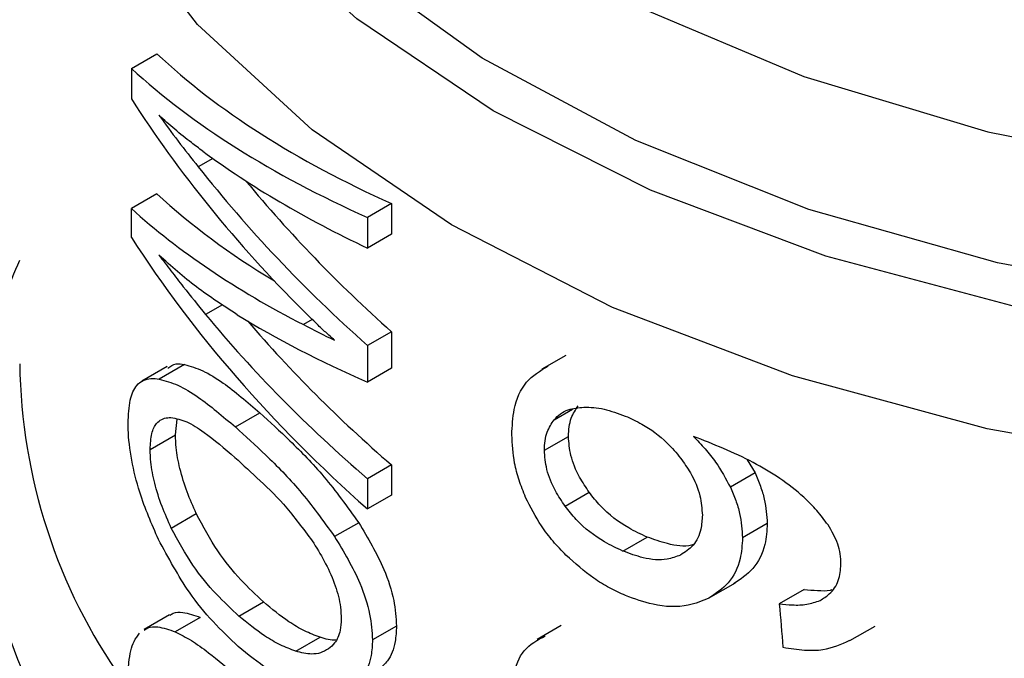
# Model space of a CAD drawing. Extents: x 0.4 to 10.6, y 0.4 to 8.1.
# Drawn here: x 4.3 to 4.3, y 5.3 to 5.4 of the extents above; entities that cross this region are included whole.
import ezdxf

# ---------------------------------------------------------------- set-up
doc = ezdxf.new("R2010")
doc.units = 0
doc.linetypes.add('SLD-SOLID', pattern=[0])
doc.layers.get('0').update_dxf_attribs({"linetype": 'CONTINUOUS'})

msp = doc.modelspace()

# ---------------------------------------------------------------- linework, layer by layer
at = {"color": 7, "linetype": 'SLD-SOLID'}
for p, q in [((4.25591056859573, 5.358540519760172), (4.256503842538288, 5.358883009517125)), ((4.25591056859573, 5.358540519760172), (4.255910568595697, 5.357834419882046)), ((4.257799782466731, 5.356447536041296), (4.257466188613686, 5.356254956408915)), ((4.256503842538241, 5.355624424831054), (4.255910568595658, 5.355281935074093)), ((4.255910568595671, 5.354610920821766), (4.255910568595658, 5.355281935074093)), ((4.26195624139831, 5.355398527614843), (4.261398131729383, 5.355076337760972)), ((4.26195624139831, 5.355398527614843), (4.261956241398271, 5.354683656438309)), ((4.261398131729383, 5.355076337760972), (4.261398131729344, 5.354361466584439)), ((4.261956241398271, 5.354683656438309), (4.261398131729344, 5.354361466584439)), ((4.261956241398304, 5.35241624284483), (4.261398131729376, 5.352094052990958)), ((4.261956241398304, 5.35241624284483), (4.261956241398264, 5.351569800079371)), ((4.261398131729376, 5.352094052990958), (4.261398131729337, 5.351247610225501)), ((4.266006158734868, 5.351866340068852), (4.265447065356389, 5.351543582331546)), ((4.257143229319817, 5.35165426965605), (4.256558331755059, 5.351316615479095)), ((4.256741888670956, 5.351605372578364), (4.256152175893876, 5.351264938638496)), ((4.261956241398264, 5.351569800079371), (4.261398131729337, 5.351247610225501)), ((4.258328185793885, 5.350202726407839), (4.258897758591052, 5.350531533784782)), ((4.256934621177991, 5.350021595931999), (4.256971918717662, 5.350385667752555)), ((4.256347202461001, 5.349682486324832), (4.256934621177991, 5.350021595931999)), ((4.26550865124314, 5.349662123064449), (4.266067812242882, 5.349984919838677)), ((4.270220514202166, 5.349441884140388), (4.270403291688889, 5.349132818123152)), ((4.261956241398304, 5.349319929394757), (4.261398131729377, 5.348997739540886)), ((4.261956241398304, 5.349319929394757), (4.261956241398348, 5.348618215339937)), ((4.270403291688889, 5.349132818123152), (4.269829858256784, 5.348801782049097)), ((4.261398131729377, 5.348997739540886), (4.261398131729421, 5.348296025486066)), ((4.265989373073175, 5.348360882850963), (4.266549523676072, 5.348684250910937)), ((4.261956241398348, 5.348618215339937), (4.261398131729421, 5.348296025486066)), ((4.256836984296881, 5.347852527413724), (4.257418824299386, 5.348188416497597)), ((4.261193337311521, 5.347975900607929), (4.260633627805669, 5.347652787187863)), ((4.270687914564809, 5.347954591056851), (4.2701131408921, 5.347622781278366)), ((4.26733377205238, 5.34731712006508), (4.267897512644052, 5.347642560581456)), ((4.269378831873528, 5.346249274086196), (4.269950212831026, 5.346579125291879)), ((4.271547007975779, 5.346422268789939), (4.270967896867813, 5.346087955063378)), ((4.258410596545884, 5.345805400417381), (4.258979654309375, 5.34613391047171)), ((4.256793452673951, 5.345831359501211), (4.256204283959904, 5.345491239642247)), ((4.257511658762796, 5.345774266893496), (4.256930784242335, 5.345438935170567)), ((4.262071341588584, 5.345573020885809), (4.261513414862047, 5.345250936642334)), ((4.265898468318938, 5.345582609535666), (4.265339560518716, 5.345259958930408)), ((4.272610625234375, 5.34523443814098), (4.273198520104409, 5.345573822625449)), ((4.259732417528352, 5.344987484422499), (4.260294974766091, 5.345312241803201))]:
    msp.add_line(p, q, dxfattribs=at)
at = {"color": 8, "linetype": 'SLD-SOLID'}
for p, q in [((4.258028982920868, 5.353045008773008), (4.257635642206148, 5.352817938011749)), ((4.260114770083105, 5.352700383308341), (4.259909287036749, 5.352581760471753)), ((4.265736361497397, 5.350371259222075), (4.266163927991971, 5.350618088105493))]:
    msp.add_line(p, q, dxfattribs=at)
at = {"color": 8, "linetype": 'SLD-SOLID', "flags": 128}
for points in [[(4.312515799942768, 5.357401590088727), (4.308822826537789, 5.355575138557473), (4.304717179524648, 5.35407067983539), (4.300282438036821, 5.352918840363555), (4.295608880622266, 5.352143068271989), (4.290791647432514, 5.351759156043332), (4.285928803443556, 5.351774919023446), (4.281119342135724, 5.352190036323516), (4.276461170271902, 5.35299605735241), (4.272049114798181, 5.354176573846353), (4.267972992440687, 5.355707553893857), (4.264315781296054, 5.357557831156136), (4.26115193163666, 5.359689739323889), (4.258545850317782, 5.362059878894737), (4.256550589639753, 5.364620000661934), (4.255206767356122, 5.367317987929083), (4.254541739813321, 5.370098917455777), (4.254569045054337, 5.372906177536391), (4.255288127223209, 5.375682620451154), (4.255358850451668, 5.375861435398689)], [(4.312194351452048, 5.358271301456155), (4.308499911193373, 5.356429450173917), (4.304380296956959, 5.354917758436159), (4.299923311167987, 5.353768445327746), (4.295223946740552, 5.353006006462206), (4.290382362468621, 5.352646691900248), (4.285501748315235, 5.352698159807935), (4.280686126097591, 5.353159313236174), (4.276038132442618, 5.354020323500271), (4.271656831265453, 5.35526283966129), (4.267635602394092, 5.356860379644455), (4.264060151340471, 5.358778894658593), (4.261006682636277, 5.360977494887009), (4.258540275665661, 5.363409320982933), (4.256713497611147, 5.366022542795148), (4.255565283075406, 5.368761464037671), (4.255120104257796, 5.371567709359395), (4.255387449371915, 5.374381468513353), (4.255610103942691, 5.375231247734631)], [(4.256267649448542, 5.3741934072372), (4.256492682057149, 5.371996751648751), (4.25741787365859, 5.369262970372302), (4.259038530403473, 5.366639326908113), (4.261318449498172, 5.364184429115735), (4.264206701317564, 5.361953115355251), (4.267638767088695, 5.359995229488937), (4.271537980133558, 5.358354507451736), (4.275817238475985, 5.357067600262749), (4.280380950555869, 5.356163255302027), (4.285127170586651, 5.355661674141606), (4.289949875855737, 5.355574061275775), (4.294741335096695, 5.35590237383118), (4.299394515027733, 5.35663927784785), (4.303805471298336, 5.357768312107755), (4.307875670434307, 5.359264255851198), (4.311514190912749, 5.361093692166923)], [(4.304925723784465, 5.351107600996915), (4.300336839134385, 5.349949348111563), (4.295509852072291, 5.349178376152456), (4.290542280336858, 5.348810260765656), (4.285534481844135, 5.348852438842879), (4.280587627195674, 5.349304058276868), (4.275801655768288, 5.350155995176179), (4.271273256677767, 5.351391038191613), (4.267093915406347, 5.352984236230389), (4.263348065557166, 5.354903402533354), (4.260111383075073, 5.357109764931534), (4.257449257395012, 5.359558749145156), (4.25541547040474, 5.362200879300453), (4.254051109910315, 5.364982777471458), (4.253383739555152, 5.367848242053451), (4.25331557782984, 5.368992423268276)]]:
    msp.add_lwpolyline(points, dxfattribs=at)
at = {"color": 8, "linetype": 'SLD-SOLID'}
msp.add_arc((4.266401384776739, 5.351850376816277), 0.01308770050550578, 180.7788812736518, 215.1396430146826, dxfattribs=at)
at = {"color": 7, "linetype": 'SLD-SOLID'}
for centre, major_axis, ratio, start_param, end_param in [((4.288551114015472, 5.369093399590126), (0.03517060574630104, 0.004570168654388418), 0.4703009076015787, 3.509277804381772, 3.796065202482405), ((4.288551114015472, 5.369093399590126), (0.03595654107024071, 0.00467229532822966), 0.4703009076015853, 3.517410128281485, 3.797595247885077), ((4.288551114015472, 5.364798288507941), (0.03572361080467879, -0.006934552234612036), 0.669041286586602, 3.707595724571882, 3.922391197180152), ((4.288551114015472, 5.36557913263141), (0.0358129768102744, -0.005899912018971776), 0.6593305018522287, 3.727007804841049, 3.779596450066963), ((4.288551114015472, 5.3683337562717), (0.03596757702801057, 0.004146573330316983), 0.4844164300415491, 3.621194587491157, 3.802842890963801), ((4.288551114015472, 5.36538845345633), (0.03571303289515714, -0.007045016215465158), 0.6700106490847642, 3.802810569057397, 3.990041143647616), ((4.288551114015472, 5.36538845345633), (0.03493242015427889, -0.006891026789990207), 0.6700106490847849, 3.826388384985938, 3.988511098237297), ((4.288551114015472, 5.365908060558616), (0.03516716266060449, 0.004735082145781889), 0.4656672049629415, 3.507696349855602, 3.667068419793696), ((4.288551114015472, 5.365908060558616), (0.03595302104408127, 0.004840894037307032), 0.4656672049629901, 3.51582867375601, 3.730624146324305), ((4.288551114015472, 5.361600408980756), (0.03573449512674554, -0.006818621957755511), 0.6680103171915714, 3.705228130538138, 3.985413250134811), ((4.288551114015472, 5.362341447808278), (0.03580921936426051, -0.00594785115553087), 0.6598064229160118, 3.789793420570104, 3.967788694134263), ((4.288551114015472, 5.365284245142309), (0.03595185079592601, 0.004897204492970709), 0.4641082442455529, 3.655762029521899, 3.795496794105272), ((4.288551114015472, 5.362341447808278), (0.03502650418689957, -0.005817843480000029), 0.6598064229160028, 3.806481958252618, 3.966258648723533), ((4.288551114015472, 5.365887774971266), (0.03595551221459204, 0.004721471385653154), 0.4689546580724336, 3.7317391625995, 3.764019836703199), ((4.288551114015479, 5.466539266336998), (-0.02460830635751066, 0.3910666710816467), 0.06727347308579555, 1.879657775479444, 1.88237029244011)]:
    msp.add_ellipse(centre, major_axis=major_axis, ratio=ratio, start_param=start_param, end_param=end_param, dxfattribs=at)
for points, knots in [([(4.257568298692775, 5.356615447047922), (4.257480114872185, 5.35668152277307), (4.25725957688152, 5.356846770860062), (4.256918433600797, 5.357122540366986), (4.256674315341591, 5.357340543515515), (4.256552217622013, 5.357449579551504)], [0, 0, 0, 0, 0.2498295956328906, 0.6247962116098429, 1, 1, 1, 1]), ([(4.258365588464362, 5.35281409124415), (4.258046685505457, 5.353022829233466), (4.257567747798332, 5.353336317996117), (4.256975222959319, 5.353813305441607), (4.256693270227817, 5.354070899591251), (4.256552217621997, 5.354199766319577)], [0, 0, 0, 0, 0.4989519408395965, 0.7493404869363278, 1, 1, 1, 1]), ([(4.256552217621997, 5.354199766319577), (4.256644568872348, 5.354077580701124), (4.256829270288092, 5.353833210899674), (4.257186485047448, 5.353371852625132), (4.257461265202364, 5.353032985170105), (4.257635642206148, 5.352817938011749)], [0, 0, 0, 0, 0.2676132264223862, 0.535223308879978, 1, 1, 1, 1]), ([(4.260629363275966, 5.352221333936324), (4.260561741921388, 5.352281817867236), (4.260426499013484, 5.352402785906829), (4.260185326617332, 5.352627622206477), (4.260014776488944, 5.352797094517732), (4.25990928703792, 5.352901917312339)], [0, 0, 0, 0, 0.2761356328191985, 0.5522720772366033, 1, 1, 1, 1]), ([(4.256760626394858, 5.351571946327051), (4.256820513983978, 5.3516135881279), (4.256931193200532, 5.351690547009722), (4.257076532080196, 5.351665680916353), (4.257143229319817, 5.35165426965605)], [0, 0, 0, 0, 0.5410915525576275, 1, 1, 1, 1]), ([(4.257143229319817, 5.35165426965605), (4.257282454714312, 5.35161467979432), (4.257560798034784, 5.351535530630398), (4.25813945738483, 5.351180808708444), (4.258606847685975, 5.350780618388811), (4.258897758591052, 5.350531533784782)], [0, 0, 0, 0, 0.2742454554362461, 0.5482792199452007, 0.9999999999999999, 0.9999999999999999, 0.9999999999999999, 0.9999999999999999]), ([(4.264751454981621, 5.350019781622324), (4.264762065888736, 5.350221034041992), (4.26478697535094, 5.350693480882438), (4.265046513288199, 5.351293002465421), (4.265413731389941, 5.351510064753559), (4.265595597935127, 5.351617565904093)], [0, 0, 0, 0, 0.2724995468421398, 0.6397018736012099, 1, 1, 1, 1]), ([(4.255835344701842, 5.350292499037571), (4.255844469255735, 5.350482756333242), (4.255862732433457, 5.350863564298713), (4.256044673823823, 5.351237281635642), (4.256294222755902, 5.351346125121443), (4.256492894606883, 5.351323926955966), (4.256558331755059, 5.351316615479095)], [0, 0, 0, 0, 0.2475154744624155, 0.495412614378634, 0.83380252734332, 1, 1, 1, 1]), ([(4.256558331755059, 5.351316615479095), (4.256699375551065, 5.351277823029752), (4.256981352863979, 5.351200268462043), (4.257565649456896, 5.350848149121692), (4.258035878378102, 5.350450139988571), (4.258328185793885, 5.350202726407839)], [0, 0, 0, 0, 0.2746623020772342, 0.5491098516326004, 1, 1, 1, 1]), ([(4.258897758591052, 5.350531533784782), (4.259128116024762, 5.350319600273384), (4.259608548908177, 5.349877592275926), (4.260404015057188, 5.349072821065544), (4.260926082644131, 5.348347304189222), (4.261193337311521, 5.347975900607929)], [0, 0, 0, 0, 0.310154320451335, 0.6468570693740858, 1, 1, 1, 1]), ([(4.265736361497397, 5.350371259222075), (4.2657835944646, 5.350419504080627), (4.265878005025431, 5.350515937237862), (4.266101392504186, 5.350631134277582), (4.266299210153397, 5.350650951028237), (4.266423516898637, 5.350663403687466)], [0, 0, 0, 0, 0.2711612490936113, 0.5420046022642278, 1, 1, 1, 1]), ([(4.266067812242882, 5.349984919838677), (4.266071002983028, 5.350060031605778), (4.266077385329632, 5.350210275533407), (4.266139127112512, 5.350463380318135), (4.266234962834941, 5.350604487210151), (4.266295971350806, 5.35069431511401)], [0, 0, 0, 0, 0.2664892999205691, 0.5330509537539928, 1, 1, 1, 1]), ([(4.266423516898637, 5.350663403687466), (4.266499575295395, 5.350662217541333), (4.266651694759564, 5.350659845207416), (4.266971564139549, 5.350609345982432), (4.267222250131475, 5.350517940311219), (4.267388739080594, 5.350457234748747)], [0, 0, 0, 0, 0.2514156317782255, 0.5028400915646246, 1, 1, 1, 1]), ([(4.256539419617501, 5.347587517035894), (4.256383059552205, 5.347944902744766), (4.25612777944239, 5.348528385892039), (4.255900477407254, 5.349439322032215), (4.255838759080759, 5.349981295152392), (4.255835880930846, 5.350243624394933), (4.255835344701842, 5.350292499037571)], [0, 0, 0, 0, 0.4142718936807644, 0.6763579582250266, 0.9397021506974157, 0.9999999999999999, 0.9999999999999999, 0.9999999999999999, 0.9999999999999999]), ([(4.256347202461001, 5.349682486324832), (4.256354394565284, 5.34981314271154), (4.256368775103399, 5.350074388805177), (4.256507847969271, 5.350341597426807), (4.256678462925698, 5.350418223986694), (4.256805024850898, 5.350420773883699), (4.256830971029719, 5.350421296632413)], [0, 0, 0, 0, 0.2580427033093762, 0.5159537159195848, 0.9007667477871855, 1, 1, 1, 1]), ([(4.256830971029719, 5.350421296632413), (4.256949961781684, 5.350398491393356), (4.257187473291722, 5.350352970992184), (4.257684655767248, 5.350035499801305), (4.258074738574863, 5.349701107273029), (4.258316983462538, 5.349493446543383)], [0, 0, 0, 0, 0.2756216296004581, 0.5501545991133523, 1, 1, 1, 1]), ([(4.26550865124314, 5.349662123064449), (4.265511835926832, 5.349737231233924), (4.265518206158753, 5.349887467962328), (4.265579830053936, 5.350140502265952), (4.265675475226403, 5.350281501341782), (4.265736361497397, 5.350371259222075)], [0, 0, 0, 0, 0.2664946040369622, 0.5330615527966681, 1, 1, 1, 1]), ([(4.267388739080594, 5.350457234748747), (4.267517019803246, 5.35039820299041), (4.26784978974692, 5.350245070122967), (4.268309763555301, 5.349913548819374), (4.268573284692636, 5.349598758680453), (4.268674222592235, 5.349478182943119)], [0, 0, 0, 0, 0.2790381451659352, 0.7238461549825908, 0.9999999999999999, 0.9999999999999999, 0.9999999999999999, 0.9999999999999999]), ([(4.257418824299386, 5.348188416497597), (4.257345451856937, 5.348354045469456), (4.257198325442785, 5.348686164667017), (4.257033213681813, 5.349215856872785), (4.256945663861701, 5.349681158692177), (4.256937795724232, 5.34992372717216), (4.256934621177991, 5.350021595931999)], [0, 0, 0, 0, 0.2843150561065741, 0.5701085216418236, 0.8265522962628561, 1, 1, 1, 1]), ([(4.258328185793885, 5.350202726407839), (4.258560130036521, 5.349991382840741), (4.259043682349863, 5.349550778367799), (4.259842529984764, 5.348747819904952), (4.260365777048134, 5.348023544551931), (4.260633627805669, 5.347652787187863)], [0, 0, 0, 0, 0.310322319246342, 0.6469532230992308, 1, 1, 1, 1]), ([(4.265072513860135, 5.348565543962368), (4.265018679405894, 5.348698636531438), (4.264911003672428, 5.348964838542683), (4.264781654632042, 5.349463199741383), (4.264763170733685, 5.349803859410324), (4.264751454981621, 5.350019781622324)], [0, 0, 0, 0, 0.2679988244484713, 0.5360316250435336, 1, 1, 1, 1]), ([(4.266549523676072, 5.348684250910937), (4.266471567533741, 5.348800311153468), (4.266289218361873, 5.349071790583819), (4.266101147996534, 5.349533034555719), (4.266078613914722, 5.349838496974317), (4.266067812242882, 5.349984919838677)], [0, 0, 0, 0, 0.2799538920293144, 0.6548471851788945, 1, 1, 1, 1]), ([(4.270980705581151, 5.349007192565139), (4.270775861617513, 5.349134682078637), (4.270344508653775, 5.349403144856433), (4.269664271456783, 5.349711177659062), (4.269203012189562, 5.349892775178485), (4.268971200996131, 5.349984039117645)], [0, 0, 0, 0, 0.3102780564788587, 0.6533722393778776, 1, 1, 1, 1]), ([(4.268971200996131, 5.349984039117645), (4.269063085664174, 5.349888753791425), (4.269246906876696, 5.349698129342598), (4.269558021519776, 5.349309609082344), (4.269724292414008, 5.348998993027053), (4.269829858256784, 5.348801782049097)], [0, 0, 0, 0, 0.2673409071085442, 0.5348327500948212, 1, 1, 1, 1]), ([(4.256836984296881, 5.347852527413724), (4.256762710989385, 5.348017950473457), (4.256613777059751, 5.348349659228165), (4.256446563847466, 5.348879087532839), (4.256358274113881, 5.349343325904601), (4.256350374683487, 5.349585310923525), (4.256347202461001, 5.349682486324832)], [0, 0, 0, 0, 0.2845437389663943, 0.5705712943860091, 0.827551693133621, 1, 1, 1, 1]), ([(4.265989373073175, 5.348360882850963), (4.265911576332593, 5.348477056389974), (4.265729591614106, 5.34874881338949), (4.265541911464798, 5.349210264103474), (4.265519427239282, 5.349515725049714), (4.26550865124314, 5.349662123064449)], [0, 0, 0, 0, 0.2799682252123328, 0.6549109675961616, 1, 1, 1, 1]), ([(4.258316983462538, 5.349493446543383), (4.258510115755506, 5.349317680347797), (4.258900735171042, 5.34896218470522), (4.259532613833497, 5.348341010440627), (4.259940826148614, 5.347783525062732), (4.260149114906066, 5.347499070301422)], [0, 0, 0, 0, 0.3238465384497841, 0.6549953072509812, 1, 1, 1, 1]), ([(4.268674222592235, 5.349478182943119), (4.268753474517769, 5.349365742308723), (4.268949591101933, 5.349087497042248), (4.269145262621487, 5.348620926108015), (4.269168502890152, 5.348300994529098), (4.269179285840559, 5.348152553631174)], [0, 0, 0, 0, 0.2665958599447786, 0.6597173387499333, 1, 1, 1, 1]), ([(4.270403291688889, 5.349132818123152), (4.270447141702116, 5.349031387192502), (4.27053485141604, 5.348828502922792), (4.270655156771358, 5.348428360529545), (4.27067493559163, 5.348142303372951), (4.270687914564809, 5.347954591056851)], [0, 0, 0, 0, 0.2557964729185573, 0.5116494571182947, 1, 1, 1, 1]), ([(4.272099781414491, 5.347925519501512), (4.272015940093383, 5.348039228979039), (4.271848321488418, 5.348266561083808), (4.271475396697446, 5.348640965904472), (4.271170630119965, 5.348866588807891), (4.270980705581151, 5.349007192565139)], [0, 0, 0, 0, 0.2738403794819586, 0.5474716021290764, 1, 1, 1, 1]), ([(4.267897512644052, 5.347642560581456), (4.267753727907833, 5.347708859909529), (4.267374760706898, 5.347883602176646), (4.266898389794183, 5.348242751368362), (4.266633356883702, 5.348578157710997), (4.266549523676072, 5.348684250910937)], [0, 0, 0, 0, 0.2947762322431675, 0.776928946519764, 1, 1, 1, 1]), ([(4.269829858256784, 5.348801782049097), (4.269873514704063, 5.348700207296441), (4.269960837160043, 5.34849703554472), (4.270080554246541, 5.348096557963255), (4.270100230270391, 5.347810488587563), (4.2701131408921, 5.347622781278366)], [0, 0, 0, 0, 0.2558220466645137, 0.5117001222273456, 1, 1, 1, 1]), ([(4.266010291367909, 5.347221692871355), (4.2659087298461, 5.347327663325065), (4.265705532520761, 5.347539681738876), (4.265367222979815, 5.34798160534348), (4.26518650952436, 5.348339672191588), (4.265072513860135, 5.348565543962368)], [0, 0, 0, 0, 0.2694977766673478, 0.5391926630045466, 0.9999999999999999, 0.9999999999999999, 0.9999999999999999, 0.9999999999999999]), ([(4.258979654309375, 5.34613391047171), (4.25880399105978, 5.34630027689844), (4.258436098883982, 5.346648698704656), (4.2578988868325, 5.347297162502576), (4.257580970803367, 5.347887385466256), (4.257418824299386, 5.348188416497597)], [0, 0, 0, 0, 0.3092713613803814, 0.6477081251397969, 1, 1, 1, 1]), ([(4.26733377205238, 5.34731712006508), (4.267190344960238, 5.347383708548358), (4.266812491058705, 5.347559133691739), (4.266337374717024, 5.347919022834721), (4.266073028616906, 5.348254664847213), (4.265989373073175, 5.348360882850963)], [0, 0, 0, 0, 0.2948820010751189, 0.7768568192711389, 1, 1, 1, 1]), ([(4.261193337311521, 5.347975900607929), (4.261404560941607, 5.34762205339088), (4.261748290777045, 5.34704622839612), (4.262032515943219, 5.346185733729596), (4.262058932087228, 5.345768856931652), (4.262071341588584, 5.345573020885809)], [0, 0, 0, 0, 0.4580598563125212, 0.745412996485366, 1, 1, 1, 1]), ([(4.269179285840559, 5.348152553631174), (4.269172641942722, 5.348042020262969), (4.269156684498897, 5.347776539056376), (4.268993390668325, 5.347433902386443), (4.26877709118695, 5.34729239071519), (4.268672797771046, 5.347224157839682)], [0, 0, 0, 0, 0.2697518406339215, 0.6478952491553556, 1, 1, 1, 1]), ([(4.270687914564809, 5.347954591056851), (4.270677316544234, 5.347790444179034), (4.27065173702505, 5.347394257157117), (4.270393185048571, 5.346880318720078), (4.270062450136471, 5.346659521840958), (4.269901523089327, 5.346552087794914)], [0, 0, 0, 0, 0.2664325642127061, 0.6430650741615671, 1, 1, 1, 1]), ([(4.258410596545884, 5.345805400417381), (4.258233597377775, 5.345971284516562), (4.25786330153139, 5.346318326785543), (4.257321687305589, 5.34696438634734), (4.257000702476254, 5.347552539924887), (4.256836984296881, 5.347852527413724)], [0, 0, 0, 0, 0.309697849377995, 0.6479116737381376, 1, 1, 1, 1]), ([(4.272401388254748, 5.347008894414294), (4.272397519697302, 5.347089744230565), (4.272390147063558, 5.347243826492988), (4.272313846416409, 5.347556691697431), (4.272185338503084, 5.347778107113562), (4.272099781414491, 5.347925519501512)], [0, 0, 0, 0, 0.2695356238623198, 0.5136765999416546, 1, 1, 1, 1]), ([(4.258395578750139, 5.345099399320037), (4.258198071047028, 5.345285747763051), (4.257802895220799, 5.345658596005298), (4.257160726644119, 5.346440834877425), (4.2567708590795, 5.347160373143307), (4.256539419617501, 5.347587517035894)], [0, 0, 0, 0, 0.2887796994180584, 0.5777939519243321, 0.9999999999999999, 0.9999999999999999, 0.9999999999999999, 0.9999999999999999]), ([(4.260149114906066, 5.347499070301422), (4.2602444143173, 5.347343156456473), (4.260435504641019, 5.347030524649858), (4.260660429545845, 5.34651757135115), (4.260774449624236, 5.346069308873534), (4.260784120812275, 5.345828010107065), (4.260787747626769, 5.345737520101048)], [0, 0, 0, 0, 0.2819382550061576, 0.565330590398006, 0.8369936238539345, 1, 1, 1, 1]), ([(4.260633627805669, 5.347652787187863), (4.260845361532683, 5.347299176109042), (4.261189931663225, 5.346723718352217), (4.261474545866966, 5.345863509373072), (4.261500993120323, 5.345446702450856), (4.261513414862047, 5.345250936642334)], [0, 0, 0, 0, 0.4580828117443052, 0.7454724217476358, 1, 1, 1, 1]), ([(4.268969980148163, 5.347468355353879), (4.268956044169762, 5.347463830175052), (4.268780133969133, 5.347406710029449), (4.268402049441963, 5.34746103938638), (4.268053053841641, 5.347586600294344), (4.267897512644052, 5.347642560581456)], [0, 0, 0, 0, 0.04552148132658782, 0.5746057207286862, 1, 1, 1, 1]), ([(4.2701131408921, 5.347622781278366), (4.270102594107104, 5.347458667507327), (4.270077125430381, 5.34706236090001), (4.269819747201429, 5.346549221110931), (4.269490389935775, 5.346329246925103), (4.269330334776885, 5.346222347800853)], [0, 0, 0, 0, 0.2664974016136429, 0.6435455137241565, 1, 1, 1, 1]), ([(4.268672797771046, 5.347224157839682), (4.268571704933642, 5.347185569327567), (4.268313053327733, 5.34708683848882), (4.267839119478652, 5.347129337334623), (4.267489600793754, 5.347259215453288), (4.26733377205238, 5.34731712006508)], [0, 0, 0, 0, 0.2622982072571222, 0.671104444944404, 1, 1, 1, 1]), ([(4.267394240977947, 5.346283020297284), (4.267269440703789, 5.34633983492185), (4.267019807617022, 5.346453478983929), (4.26654468844464, 5.346742291710873), (4.26622138770582, 5.347032320897266), (4.266010291367909, 5.347221692871355)], [0, 0, 0, 0, 0.2575921100328609, 0.5152513805556466, 0.9999999999999999, 0.9999999999999999, 0.9999999999999999, 0.9999999999999999]), ([(4.271914228273711, 5.346168986939866), (4.271989555043623, 5.346215636337472), (4.272172926197977, 5.346329196946782), (4.272366229240373, 5.346612644961055), (4.272389896042303, 5.346879374773915), (4.272401388254748, 5.347008894414294)], [0, 0, 0, 0, 0.2639712701230096, 0.6425964710073913, 1, 1, 1, 1]), ([(4.271547007975779, 5.346422268789939), (4.271649206237849, 5.346414306813757), (4.271853698516349, 5.346398375401444), (4.272079055255537, 5.346389001194873), (4.272184278544611, 5.346419795533594), (4.272199237031582, 5.346424173240455)], [0, 0, 0, 0, 0.4615079216184234, 0.9234482517156053, 1, 1, 1, 1]), ([(4.260294974766091, 5.345312241803201), (4.260174196108475, 5.345358754386263), (4.259932683660432, 5.345451762273763), (4.25948815420036, 5.345712829332883), (4.259175537364682, 5.345971702649314), (4.258979654309375, 5.34613391047171)], [0, 0, 0, 0, 0.2719580663832187, 0.5438151050348111, 1, 1, 1, 1]), ([(4.269330334776885, 5.346222347800853), (4.269174908929447, 5.346157316185837), (4.268790008543346, 5.345996270297134), (4.268104380795467, 5.346025483109701), (4.267607367477764, 5.346205728476704), (4.267394240977947, 5.346283020297284)], [0, 0, 0, 0, 0.2789522947338675, 0.6908043141909465, 1, 1, 1, 1]), ([(4.270967896867813, 5.346087955063378), (4.271070208865541, 5.34607855365994), (4.271286144075066, 5.346058711470693), (4.271615876316458, 5.346063585135651), (4.271813623377968, 5.34613344523395), (4.271914228273711, 5.346168986939866)], [0, 0, 0, 0, 0.3066827026587224, 0.6472710447217013, 1, 1, 1, 1]), ([(4.256800592800922, 5.345819227100661), (4.256827266695098, 5.345838324214095), (4.256915634997132, 5.345901591297513), (4.257147510332962, 5.345904425828545), (4.257373383092789, 5.345823691283324), (4.257511658762796, 5.345774266893496)], [0, 0, 0, 0, 0.1435967894949884, 0.4757237312695186, 1, 1, 1, 1]), ([(4.259732417528352, 5.344987484422499), (4.259611101689579, 5.345033742988954), (4.259368515084293, 5.345126242935501), (4.258921933739498, 5.345386137260128), (4.258607504381854, 5.345643948831174), (4.258410596545884, 5.345805400417381)], [0, 0, 0, 0, 0.2721450959510681, 0.5441890823129625, 1, 1, 1, 1]), ([(4.260787747626769, 5.345737520101048), (4.260782653197821, 5.345646801952169), (4.260770016651202, 5.345421778867339), (4.260660958846995, 5.345183876403295), (4.260542788093178, 5.34508406708162), (4.260493374394366, 5.345042331308593)], [0, 0, 0, 0, 0.2821327990766351, 0.699820196564055, 1, 1, 1, 1]), ([(4.256211445449029, 5.345479068854391), (4.256238563409108, 5.345498427625927), (4.256328288965856, 5.345562480251898), (4.256563111569648, 5.345566773068879), (4.256791295214521, 5.34548743478851), (4.256930784242335, 5.345438935170567)], [0, 0, 0, 0, 0.1441005054551198, 0.476787267258487, 1, 1, 1, 1]), ([(4.256930784242335, 5.345438935170567), (4.257053633463225, 5.345377069355738), (4.25729921769063, 5.345253395243461), (4.25777723974397, 5.34490850922564), (4.258146583642864, 5.344590606695876), (4.258373080370371, 5.344395655911869)], [0, 0, 0, 0, 0.27908140457966, 0.5579033438738755, 1, 1, 1, 1]), ([(4.262071341588584, 5.345573020885809), (4.262065229832704, 5.345449440552379), (4.262049411832334, 5.345129598955555), (4.261904668641884, 5.344782151249293), (4.261740018548598, 5.344628497736434), (4.26167452696404, 5.344567380175981)], [0, 0, 0, 0, 0.2749486279101668, 0.7116019657399697, 0.9999999999999999, 0.9999999999999999, 0.9999999999999999, 0.9999999999999999]), ([(4.255835344701842, 5.344358630138841), (4.255838689214728, 5.344484330941017), (4.255847827643508, 5.344827791369296), (4.255937714638092, 5.345198681400949), (4.256055825900397, 5.345350814204023), (4.256101980616422, 5.345410263626432)], [0, 0, 0, 0, 0.2601763853871057, 0.7108967580643024, 1, 1, 1, 1]), ([(4.260664128868555, 5.345248172110486), (4.260662703454027, 5.345247972067217), (4.260548897483345, 5.345232000489882), (4.260421136021512, 5.345272373984621), (4.260294974766091, 5.345312241803201)], [0, 0, 0, 0, 0.01252495382745377, 1, 1, 1, 1]), ([(4.261513414862047, 5.345250936642334), (4.26150729364028, 5.345127350996469), (4.261491450266446, 5.344807477993523), (4.261346480506637, 5.344459910303846), (4.261181512996473, 5.344306074761443), (4.261115906699472, 5.344244895561524)], [0, 0, 0, 0, 0.2749538570741896, 0.7116547825337941, 1, 1, 1, 1]), ([(4.264751454981621, 5.343901712036959), (4.264759805680511, 5.344079397045716), (4.264779558772521, 5.34449970058828), (4.265000154463319, 5.345063091696789), (4.265349072750038, 5.345250109431269), (4.265527882224299, 5.345345950045111)], [0, 0, 0, 0, 0.2631078588950185, 0.6223663208458851, 1, 1, 1, 1]), ([(4.271053245494358, 5.345079185032054), (4.271220502540096, 5.34505222359242), (4.271536705794857, 5.345001252376662), (4.272085538209601, 5.345011983077548), (4.272406724915451, 5.345154579657217), (4.272606528529773, 5.345243286043531)], [0, 0, 0, 0, 0.2979404898458984, 0.563263282560561, 1, 1, 1, 1]), ([(4.260004025932655, 5.344129286278293), (4.259850258362825, 5.344182025065066), (4.259542844582972, 5.344287461014951), (4.258997660872919, 5.344604178657614), (4.258622860664075, 5.344912456881924), (4.258395578750139, 5.345099399320037)], [0, 0, 0, 0, 0.2825898109695727, 0.5649565902225532, 1, 1, 1, 1]), ([(4.260493374394366, 5.345042331308593), (4.260432973042197, 5.345008290287281), (4.260312205649933, 5.344940228145853), (4.260057036205028, 5.344907209912776), (4.259856471833305, 5.344956807202657), (4.259732417528352, 5.344987484422499)], [0, 0, 0, 0, 0.2762523279929877, 0.5523431522679785, 1, 1, 1, 1])]:
    msp.add_open_spline(points, degree=3, knots=knots, dxfattribs=at)
at = {"color": 8, "linetype": 'SLD-SOLID'}
for points, knots in [([(4.297269510770835, 5.329251317495477), (4.295342481934605, 5.329030325810987), (4.291488424037919, 5.328588342416294), (4.285568308890833, 5.328621260768433), (4.2797433342564, 5.329167423744199), (4.274146138179915, 5.330261141227726), (4.268929913323396, 5.331860524521548), (4.264230592671738, 5.333926915715046), (4.260172785442561, 5.336404859497232), (4.256862188979953, 5.339229429541131), (4.254390494267928, 5.342325530064138), (4.252806503126729, 5.345613651827821), (4.252213011427247, 5.348999273674282), (4.252367583535444, 5.351861298758587), (4.253076119528942, 5.353520938582093), (4.253314893543028, 5.354080231075675)], [0, 0, 0, 0, 0.07994694364214297, 0.1598938965867689, 0.2398408588337672, 0.3197878303831181, 0.3997348112348058, 0.4796818013888118, 0.5596288008451215, 0.6395758096037168, 0.7195228276645785, 0.7994698550276926, 0.87941689169304, 0.9593639376606057, 1, 1, 1, 1]), ([(4.300359280044481, 5.327052414925057), (4.29835810652881, 5.326727018146718), (4.294355759497473, 5.326076224590039), (4.288101358640307, 5.325849745843629), (4.281883246900682, 5.326185746698623), (4.275845330691226, 5.327126694192668), (4.270164435529042, 5.328632370984637), (4.264997808705617, 5.330664377103223), (4.2604887166653, 5.3331648926318), (4.256770003903078, 5.336064164338312), (4.253920114641098, 5.339281291523813), (4.252114380860257, 5.342725281378546), (4.251292287472881, 5.345479865554131), (4.251426121022358, 5.347047405712606), (4.2514577448601, 5.347417803388074)], [0, 0, 0, 0, 0.0884220089217859, 0.1768440178434009, 0.2652660267650154, 0.3536880356866312, 0.4421100446082455, 0.5305320535298604, 0.6189540624514741, 0.7073760713730896, 0.7957980802947038, 0.8842200892163186, 0.9726420981379339, 1, 1, 1, 1])]:
    msp.add_open_spline(points, degree=3, knots=knots, dxfattribs=at)

doc.saveas('drawing.dxf')
